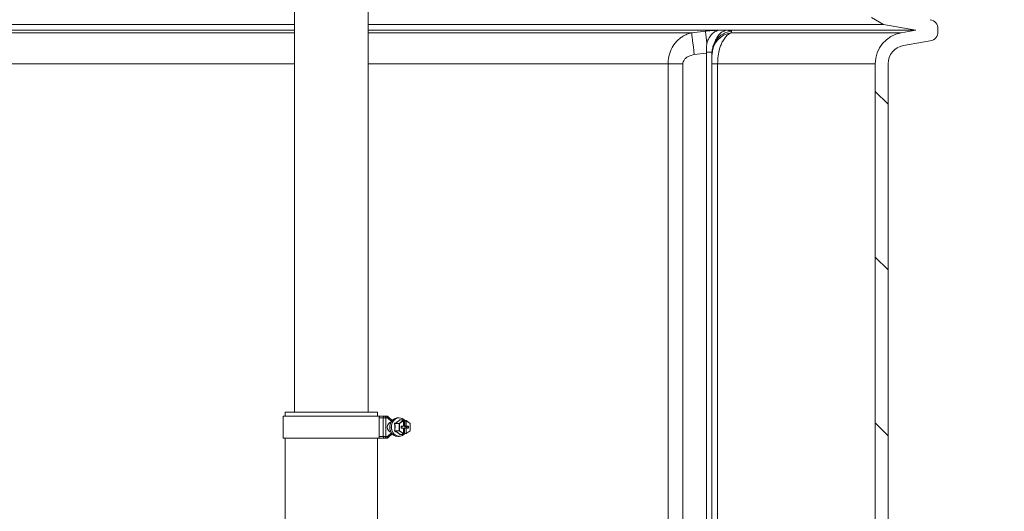
# Model space of a CAD drawing. Units: millimetres. Extents: x 2196 to 4258, y 183 to 3969.
# Drawn here: x 3035 to 3568, y 2123 to 2389 of the extents above; entities that cross this region are included whole.
import ezdxf

# ---------------------------------------------------------------- set-up
doc = ezdxf.new("R2010")
doc.units = ezdxf.units.MM
doc.header["$LTSCALE"] = 20
doc.layers.add('MAßLINIE_MAßZEICHNUNGEN', color=7, linetype='Continuous')
doc.styles.add('SLDTEXTSTYLE0', font='TXT', dxfattribs={"width": 0.7})
doc.dimstyles.new('SLDDIMSTYLE0', dxfattribs={"dimtxt": 105.833333, "dimasz": 70, "dimexe": 0, "dimexo": 0.0625, "dimgap": 26.458333, "dimtad": 0, "dimdec": 0, "dimrnd": 1e-09, "dimzin": 12, "dimdsep": 46, "dimtxsty": 'SLDTEXTSTYLE0', "dimsah": 1, "dimcen": 0.09, "dimadec": 0, "dimazin": 3, "dimtfac": 1, "dimtdec": 0, "dimtofl": 0, "dimtmove": 0, "dimatfit": 3, "dimfxl": 0, "dimfrac": 2, "dimtolj": 1, "dimtzin": 12, "dimarcsym": 0})

# ---------------------------------------------------------------- blocks, each defined once
blk = doc.blocks.new('SW_HATCH_0')
at = {"color": 0, "linetype": 'Continuous', "lineweight": 18}
for p, q in [((1.59, -1209.22), (8.59, -1216.22)), ((1.59, -1299.03), (8.59, -1306.03)), ((1.59, -1388.83), (8.59, -1395.83))]:
    blk.add_line(p, q, dxfattribs=at)
blk = doc.blocks.new('_D_3')
at = {"layer": 'MAßLINIE_MAßZEICHNUNGEN', "color": 7}
for p, q in [((3616.66, 3969.38), (4099.16, 3969.38)), ((4079.16, 3969.38), (4079.16, 3192.78)), ((4079.16, 1779.91), (4079.16, 2557.58)), ((3437.7, 1779.91), (4099.16, 1779.91))]:
    blk.add_line(p, q, dxfattribs=at)
for points in [[(4079.16, 3969.38), (4049.16, 3899.38), (4109.16, 3899.38)], [(4079.16, 1779.91), (4109.16, 1849.91), (4049.16, 1849.91)]]:
    blk.add_solid(points, dxfattribs=at)
at = {"layer": 'MAßLINIE_MAßZEICHNUNGEN', "color": 7, "char_height": 105.833, "attachment_point": 1, "rotation": 90, "style": 'SLDTEXTSTYLE0'}
for s, insert in [('min 1800', (3942.74, 2597.66)), ('2200', (4102.27, 2868.22)), ('max', (4102.27, 2557.58))]:
    blk.add_mtext(s, dxfattribs=dict(at, insert=insert))
blk = doc.blocks.new('_D_4')
at = {"layer": 'MAßLINIE_MAßZEICHNUNGEN', "color": 7}
for p, q in [((3691.33, 3173.91), (3859.16, 3173.91)), ((3839.16, 3173.91), (3839.16, 2699.21)), ((3839.16, 1779.91), (3839.16, 2399.15)), ((3437.7, 1779.91), (3859.16, 1779.91))]:
    blk.add_line(p, q, dxfattribs=at)
for points in [[(3839.16, 3173.91), (3809.16, 3103.91), (3869.16, 3103.91)], [(3839.16, 1779.91), (3869.16, 1849.91), (3809.16, 1849.91)]]:
    blk.add_solid(points, dxfattribs=at)
at = {"layer": 'MAßLINIE_MAßZEICHNUNGEN', "color": 7, "insert": (3782.5, 2399.15), "char_height": 105.833, "attachment_point": 1, "rotation": 90, "style": 'SLDTEXTSTYLE0'}
blk.add_mtext('1394', dxfattribs=at)

msp = doc.modelspace()

# ---------------------------------------------------------------- linework, layer by layer
at = {"color": 7, "linetype": 'Continuous', "lineweight": 18}
for p, q in [((3183.44, 3113.71), (3183.44, 2176.45)), ((3223.44, 2176.45), (3223.44, 3113.71)), ((3496.16, 2390.26), (3502.73, 2386.47)), ((2821.59, 2386.47), (3183.44, 2386.47)), ((3223.44, 2386.47), (3502.73, 2386.47)), ((3520.21, 2383.39), (3502.73, 2386.47)), ((3183.44, 2383.39), (2804.12, 2383.39)), ((3183.44, 2381.98), (2925.61, 2381.98)), ((3520.21, 2383.39), (3223.44, 2383.39)), ((3398.72, 2381.98), (3223.44, 2381.98)), ((3406.15, 2382.87), (3398.72, 2381.98)), ((3420.18, 2381.98), (3420.21, 2382.87)), ((3512.21, 2381.98), (3420.18, 2381.98)), ((3512.21, 2381.98), (3520.21, 2383.39)), ((3532.16, 2382.58), (3532.16, 2384.19)), ((3513.43, 2375.08), (3528.03, 2377.66)), ((3400.12, 2370.16), (3406.75, 2370.96)), ((3406.75, 2370.96), (3406.74, 2371.55)), ((3406.75, 2041.8), (3406.75, 2370.96)), ((3409.72, 2370.96), (3409.74, 2371.55)), ((3409.72, 2370.96), (3409.72, 2370.16)), ((2938.35, 2365.24), (3183.44, 2365.24)), ((3223.44, 2365.24), (3385.97, 2365.24)), ((3385.97, 2365.24), (3393.97, 2365.24)), ((3385.97, 2365.24), (3385.97, 2047.52)), ((3393.97, 2047.52), (3393.97, 2365.24)), ((3409.72, 2365.24), (3412.77, 2365.24)), ((3409.72, 2365.24), (3409.72, 2047.52)), ((3412.77, 2365.24), (3498.16, 2365.24)), ((3412.77, 2047.52), (3412.77, 2365.24)), ((3498.16, 2365.24), (3498.16, 2047.52)), ((3505.16, 2365.24), (3505.16, 2047.52)), ((3177.44, 2174.26), (3177.44, 2162.26)), ((3229.44, 2174.26), (3177.44, 2174.26)), ((3178.44, 2176.45), (3178.44, 2174.26)), ((3228.44, 2176.45), (3178.44, 2176.45)), ((3228.44, 2174.26), (3228.44, 2176.45)), ((3229.44, 2162.26), (3229.44, 2174.26)), ((3229.44, 2174.26), (3232.45, 2174.26)), ((3231.59, 2173.26), (3229.44, 2173.26)), ((3231.59, 2163.26), (3231.59, 2173.26)), ((3232.95, 2173.26), (3231.59, 2173.26)), ((3232.45, 2174.26), (3233.32, 2174.26)), ((3232.95, 2173.26), (3232.95, 2163.26)), ((3233.82, 2173.26), (3232.95, 2173.26)), ((3236.01, 2171.28), (3234.1, 2173.14)), ((3236.41, 2171.8), (3234.3, 2173.86)), ((3240.25, 2173.26), (3239.47, 2173.26)), ((3240.23, 2170.31), (3242.44, 2171.79)), ((3242.53, 2171.7), (3240.32, 2170.22)), ((3242.42, 2172.27), (3240.74, 2172.27)), ((3242.47, 2172.29), (3240.77, 2172.29)), ((3240.84, 2172.29), (3240.84, 2172.29)), ((3242.44, 2171.79), (3241.83, 2171.81)), ((3242.49, 2171.8), (3241.87, 2171.83)), ((3241.88, 2171.83), (3241.87, 2171.83)), ((3241.9, 2171.93), (3242.42, 2172.27)), ((3242.52, 2172.19), (3242, 2171.84)), ((3242, 2171.84), (3242, 2171.82)), ((3243.04, 2171.92), (3242.52, 2172.27)), ((3243.04, 2171.84), (3242.52, 2172.19)), ((3242.53, 2168.86), (3242.53, 2171.7)), ((3242.53, 2171.7), (3242.58, 2171.7)), ((3242.58, 2168.86), (3242.58, 2171.7)), ((3243.04, 2168.86), (3243.04, 2171.84)), ((3243.04, 2171.84), (3243.17, 2171.73)), ((3243.86, 2171.7), (3243.17, 2171.73)), ((3243.17, 2171.73), (3243.17, 2168.86)), ((3243.95, 2171.8), (3243.26, 2171.83)), ((3243.86, 2168.86), (3243.86, 2171.7)), ((3243.86, 2171.7), (3244, 2171.7)), ((3246.22, 2170.31), (3244, 2171.78)), ((3244, 2171.7), (3244, 2168.86)), ((3246.21, 2170.22), (3244, 2171.7)), ((3240.18, 2170.22), (3237.76, 2170.22)), ((3237.76, 2166.3), (3240.18, 2166.3)), ((3237.8, 2170.31), (3240.23, 2170.31)), ((3240.23, 2166.21), (3237.8, 2166.21)), ((3240.18, 2166.3), (3240.18, 2170.22)), ((3240.32, 2170.22), (3240.18, 2170.22)), ((3240.32, 2166.3), (3240.18, 2166.3)), ((3242.44, 2164.74), (3240.23, 2166.21)), ((3240.32, 2170.22), (3240.32, 2166.3)), ((3240.32, 2166.3), (3242.53, 2164.82)), ((3241.25, 2167.86), (3241.25, 2168.66)), ((3241.3, 2168.66), (3241.25, 2168.66)), ((3241.3, 2167.86), (3241.25, 2167.86)), ((3241.3, 2168.66), (3241.38, 2168.76)), ((3241.3, 2167.86), (3241.3, 2168.66)), ((3241.82, 2168.66), (3241.3, 2168.66)), ((3241.38, 2167.76), (3241.3, 2167.86)), ((3241.3, 2167.86), (3241.82, 2167.86)), ((3242.48, 2168.76), (3241.38, 2168.76)), ((3241.38, 2167.76), (3242.48, 2167.76)), ((3241.43, 2168.86), (3242.53, 2168.86)), ((3242.53, 2167.66), (3241.43, 2167.66)), ((3242.53, 2168.86), (3242.58, 2168.86)), ((3242.53, 2164.82), (3242.53, 2167.66)), ((3242.58, 2167.66), (3242.53, 2167.66)), ((3242.58, 2164.82), (3242.58, 2167.66)), ((3243.04, 2168.86), (3243.17, 2168.86)), ((3243.04, 2164.68), (3243.04, 2167.66)), ((3243.17, 2167.66), (3243.04, 2167.66)), ((3243.17, 2168.86), (3243.86, 2168.86)), ((3243.26, 2168.76), (3243.17, 2168.86)), ((3243.17, 2167.66), (3243.26, 2167.76)), ((3243.92, 2167.66), (3243.17, 2167.66)), ((3243.17, 2167.66), (3243.17, 2164.8)), ((3244.05, 2168.66), (3243.21, 2168.66)), ((3243.21, 2167.86), (3244.05, 2167.86)), ((3243.95, 2168.76), (3243.26, 2168.76)), ((3243.26, 2167.76), (3243.95, 2167.76)), ((3243.86, 2168.86), (3244, 2168.86)), ((3243.92, 2167.66), (3243.95, 2167.76)), ((3243.92, 2167.66), (3243.92, 2164.83)), ((3245.1, 2167.66), (3243.92, 2167.66)), ((3243.93, 2164.78), (3246.21, 2166.3)), ((3245.05, 2168.76), (3243.95, 2168.76)), ((3243.95, 2167.76), (3245.05, 2167.76)), ((3243.98, 2164.73), (3246.22, 2166.22)), ((3244, 2168.86), (3245.1, 2168.86)), ((3244.05, 2167.86), (3244.05, 2168.66)), ((3244.17, 2168.66), (3244.05, 2168.66)), ((3244.17, 2167.86), (3244.05, 2167.86)), ((3245.16, 2168.66), (3244.17, 2168.66)), ((3244.17, 2168.66), (3244.17, 2167.86)), ((3244.17, 2167.86), (3245.16, 2167.86)), ((3245.05, 2168.76), (3245.16, 2168.66)), ((3245.16, 2167.86), (3245.05, 2167.76)), ((3245.16, 2167.86), (3245.16, 2168.66)), ((3245.28, 2168.66), (3245.16, 2168.66)), ((3245.28, 2167.86), (3245.16, 2167.86)), ((3245.28, 2168.66), (3245.28, 2167.86)), ((3246.21, 2166.3), (3246.21, 2170.22)), ((3246.26, 2170.22), (3246.21, 2170.22)), ((3246.26, 2166.3), (3246.21, 2166.3)), ((3246.26, 2166.3), (3246.26, 2170.22)), ((3229.44, 2162.26), (3177.44, 2162.26)), ((3178.44, 2162.26), (3178.44, 2106.96)), ((3228.44, 2090.26), (3228.44, 2162.26)), ((3229.44, 2163.26), (3231.59, 2163.26)), ((3232.45, 2162.26), (3229.44, 2162.26)), ((3232.95, 2163.26), (3231.59, 2163.26)), ((3233.32, 2162.26), (3232.45, 2162.26)), ((3232.95, 2163.26), (3233.82, 2163.26)), ((3234.1, 2163.38), (3236.01, 2165.25)), ((3234.3, 2162.66), (3236.41, 2164.72)), ((3239.47, 2163.26), (3240.25, 2163.26)), ((3240.74, 2164.25), (3242.42, 2164.25)), ((3240.77, 2164.24), (3242.47, 2164.24)), ((3240.84, 2164.23), (3240.84, 2164.24)), ((3241.83, 2164.71), (3242.44, 2164.74)), ((3241.87, 2164.7), (3242.49, 2164.72)), ((3242.42, 2164.25), (3241.9, 2164.6)), ((3242, 2164.7), (3242, 2164.68)), ((3242, 2164.68), (3242.52, 2164.34)), ((3242.52, 2164.34), (3243.04, 2164.68)), ((3242.52, 2164.25), (3243.04, 2164.6)), ((3242.58, 2164.82), (3242.53, 2164.82)), ((3243.17, 2164.8), (3243.04, 2164.68)), ((3243.17, 2164.8), (3243.92, 2164.83)), ((3243.26, 2164.7), (3243.98, 2164.73)), ((3243.92, 2164.83), (3243.93, 2164.78)), ((3243.93, 2164.78), (3243.98, 2164.73))]:
    msp.add_line(p, q, dxfattribs=at)
at = {"color": 7, "linetype": 'Continuous', "lineweight": 18, "flags": 128}
for points in [[(3400.12, 2370.16), (3399.87, 2372.3), (3399.62, 2374.36), (3399.39, 2376.3), (3399.19, 2378.03), (3399.01, 2379.51), (3398.87, 2380.68), (3398.77, 2381.51), (3398.72, 2381.98)], [(3232.95, 2173.26), (3232.94, 2173.46), (3232.91, 2173.64), (3232.87, 2173.82), (3232.81, 2173.97), (3232.73, 2174.09), (3232.64, 2174.19), (3232.55, 2174.24), (3232.45, 2174.26)], [(3233.82, 2173.26), (3233.81, 2173.46), (3233.78, 2173.64), (3233.73, 2173.82), (3233.67, 2173.97), (3233.6, 2174.09), (3233.51, 2174.19), (3233.42, 2174.24), (3233.32, 2174.26)], [(3234.1, 2173.14), (3234.2, 2173.29), (3234.27, 2173.44), (3234.32, 2173.57), (3234.35, 2173.68), (3234.34, 2173.78), (3234.31, 2173.85), (3234.3, 2173.86)], [(3239.47, 2173.26), (3238.88, 2173.22), (3237.74, 2172.85), (3236.73, 2172.14), (3235.93, 2171.15), (3235.39, 2169.94), (3235.15, 2168.6), (3235.23, 2167.24), (3235.62, 2165.96), (3236.3, 2164.85), (3237.22, 2163.99), (3238.3, 2163.45), (3239.47, 2163.26)], [(3243.29, 2164.71), (3242.98, 2164.38), (3241.97, 2163.68), (3240.83, 2163.31), (3239.66, 2163.31), (3238.52, 2163.68), (3237.51, 2164.38), (3236.71, 2165.38), (3236.17, 2166.59), (3235.93, 2167.92), (3236.01, 2169.28), (3236.4, 2170.56), (3237.08, 2171.67), (3238, 2172.53), (3239.08, 2173.08), (3240.25, 2173.26), (3240.25, 2173.26)], [(3240.28, 2173.23), (3239.12, 2173.05), (3238.04, 2172.51), (3237.13, 2171.65), (3236.46, 2170.55), (3236.07, 2169.27), (3235.99, 2167.92), (3236.22, 2166.6), (3236.76, 2165.4), (3237.56, 2164.41), (3238.57, 2163.7), (3239.69, 2163.34), (3240.87, 2163.34), (3242, 2163.7), (3243, 2164.41), (3243.29, 2164.71)], [(3242.52, 2172.19), (3242.52, 2172.2), (3242.53, 2172.22), (3242.53, 2172.24), (3242.53, 2172.25), (3242.53, 2172.26), (3242.53, 2172.27), (3242.52, 2172.27)], [(3243.04, 2171.84), (3243.04, 2171.86), (3243.05, 2171.87), (3243.05, 2171.89), (3243.05, 2171.9), (3243.05, 2171.91), (3243.05, 2171.92), (3243.04, 2171.92)], [(3244, 2171.78), (3244.01, 2171.78), (3244.01, 2171.77), (3244.02, 2171.76), (3244.01, 2171.75), (3244.01, 2171.73), (3244.01, 2171.72), (3244, 2171.7)], [(3241.43, 2168.86), (3241.43, 2168.84), (3241.43, 2168.82), (3241.42, 2168.81), (3241.42, 2168.79), (3241.41, 2168.78), (3241.4, 2168.77), (3241.39, 2168.76), (3241.38, 2168.76)], [(3241.38, 2167.76), (3241.39, 2167.76), (3241.4, 2167.75), (3241.41, 2167.74), (3241.42, 2167.73), (3241.42, 2167.72), (3241.43, 2167.7), (3241.43, 2167.68), (3241.43, 2167.66)], [(3241.87, 2168.76), (3241.86, 2168.76), (3241.85, 2168.75), (3241.84, 2168.74), (3241.84, 2168.73), (3241.83, 2168.72), (3241.83, 2168.7), (3241.82, 2168.68), (3241.82, 2168.66)], [(3241.82, 2167.86), (3241.82, 2167.84), (3241.83, 2167.82), (3241.83, 2167.81), (3241.84, 2167.79), (3241.84, 2167.78), (3241.85, 2167.77), (3241.86, 2167.76), (3241.87, 2167.76)], [(3242.53, 2168.86), (3242.53, 2168.84), (3242.53, 2168.82), (3242.52, 2168.81), (3242.52, 2168.79), (3242.51, 2168.78), (3242.5, 2168.77), (3242.49, 2168.76), (3242.48, 2168.76)], [(3242.48, 2167.76), (3242.49, 2167.76), (3242.5, 2167.75), (3242.51, 2167.74), (3242.52, 2167.73), (3242.52, 2167.72), (3242.53, 2167.7), (3242.53, 2167.68), (3242.53, 2167.66)], [(3243.21, 2168.66), (3243.21, 2168.68), (3243.21, 2168.7), (3243.22, 2168.72), (3243.22, 2168.73), (3243.23, 2168.74), (3243.24, 2168.75), (3243.25, 2168.76), (3243.26, 2168.76)], [(3243.26, 2167.76), (3243.25, 2167.76), (3243.24, 2167.77), (3243.23, 2167.78), (3243.22, 2167.79), (3243.22, 2167.81), (3243.21, 2167.82), (3243.21, 2167.84), (3243.21, 2167.86)], [(3243.95, 2168.76), (3243.96, 2168.76), (3243.97, 2168.77), (3243.98, 2168.78), (3243.98, 2168.79), (3243.99, 2168.81), (3244, 2168.82), (3244, 2168.84), (3244, 2168.86)], [(3244.1, 2168.76), (3244.09, 2168.76), (3244.08, 2168.75), (3244.07, 2168.74), (3244.06, 2168.73), (3244.06, 2168.72), (3244.05, 2168.7), (3244.05, 2168.68), (3244.05, 2168.66)], [(3244.1, 2167.76), (3244.09, 2167.76), (3244.08, 2167.77), (3244.07, 2167.78), (3244.06, 2167.79), (3244.06, 2167.81), (3244.05, 2167.82), (3244.05, 2167.84), (3244.05, 2167.86)], [(3245.05, 2168.76), (3245.06, 2168.76), (3245.07, 2168.77), (3245.08, 2168.78), (3245.09, 2168.79), (3245.09, 2168.81), (3245.1, 2168.82), (3245.1, 2168.84), (3245.1, 2168.86)], [(3245.1, 2167.66), (3245.1, 2167.68), (3245.1, 2167.7), (3245.09, 2167.72), (3245.09, 2167.73), (3245.08, 2167.74), (3245.07, 2167.75), (3245.06, 2167.76), (3245.05, 2167.76)], [(3246.22, 2170.31), (3246.22, 2170.3), (3246.22, 2170.3), (3246.23, 2170.29), (3246.23, 2170.27), (3246.22, 2170.26), (3246.22, 2170.24), (3246.21, 2170.22)], [(3246.21, 2166.3), (3246.22, 2166.28), (3246.22, 2166.27), (3246.23, 2166.25), (3246.23, 2166.24), (3246.22, 2166.23), (3246.22, 2166.22), (3246.22, 2166.22)], [(3232.95, 2163.26), (3232.94, 2163.07), (3232.91, 2162.88), (3232.87, 2162.71), (3232.81, 2162.55), (3232.73, 2162.43), (3232.64, 2162.34), (3232.55, 2162.28), (3232.45, 2162.26)], [(3233.32, 2162.26), (3233.42, 2162.28), (3233.51, 2162.34), (3233.6, 2162.43), (3233.67, 2162.55), (3233.73, 2162.71), (3233.78, 2162.88), (3233.81, 2163.07), (3233.82, 2163.26)], [(3234.3, 2162.66), (3234.31, 2162.67), (3234.34, 2162.74), (3234.35, 2162.84), (3234.32, 2162.96), (3234.27, 2163.09), (3234.2, 2163.23), (3234.1, 2163.38)], [(3242.52, 2164.25), (3242.53, 2164.26), (3242.53, 2164.26), (3242.53, 2164.27), (3242.53, 2164.29), (3242.53, 2164.3), (3242.52, 2164.32), (3242.52, 2164.34)], [(3243.04, 2164.6), (3243.05, 2164.6), (3243.05, 2164.61), (3243.05, 2164.62), (3243.05, 2164.63), (3243.05, 2164.65), (3243.04, 2164.67), (3243.04, 2164.68)]]:
    msp.add_lwpolyline(points, dxfattribs=at)
at = {"color": 7, "linetype": 'Continuous', "lineweight": 18}
for centre, radius, start, end in [((3527.16, 2384.19), 5, 0, 80), ((3421.67, 2370.13), 11.94, 97.1207, 179.8324), ((3515.16, 2365.24), 17, 100, 180), ((3527.16, 2382.58), 5, 280, 0), ((3515.16, 2365.24), 10, 100, 180), ((3232.52, 2173.32), 0.94, 94.4071, 183.8087), ((3233.81, 2172.86), 0.4, 44.7829, 89.398), ((3240.18, 2169.2), 4.07, 40.0532, 89.0927), ((3240.22, 2169.19), 4.04, 40.4269, 89.0954), ((3240.72, 2172.37), 0.0961, 234.1053, 282.5036), ((3241.87, 2171.74), 0.0832, 88.3844, 122.9607), ((3241.86, 2171.79), 0.145, 21.0562, 73.2428), ((3242.47, 2172.21), 0.0786, 90.5131, 124.0467), ((3242.38, 2172.14), 0.145, 21.0548, 73.2488), ((3242.48, 2171.72), 0.0832, 88.3844, 122.9607), ((3242.4, 2171.65), 0.145, 21.0508, 73.2483), ((3242.47, 2172.19), 0.1, 56.3099, 90), ((3242.48, 2171.7), 0.1, 0, 87.5424), ((3243.26, 2171.73), 0.092, 91.9048, 184.9534), ((3243.96, 2171.71), 0.094, 93.1642, 183.694), ((3243.95, 2171.7), 0.1, 56.3099, 87.8225), ((3236.85, 2168.26), 3.08, 106.5423, 253.4577), ((3237.65, 2170.35), 0.168, 283.275, 309.5341), ((3237.65, 2166.17), 0.168, 50.4659, 76.725), ((3239.07, 2171.02), 1.46, 206.7912, 209.0073), ((3239.13, 2165.47), 1.52, 150.9846, 153.1034), ((3240.29, 2170.23), 0.103, 125.5392, 181.2991), ((3240.29, 2166.3), 0.103, 178.7009, 234.4608), ((3240.19, 2170.17), 0.144, 20.9983, 73.3053), ((3240.19, 2166.35), 0.145, 286.7512, 338.9452), ((3242.48, 2168.86), 0.1, 270, 0), ((3242.48, 2167.66), 0.1, 0, 90), ((3243.96, 2168.85), 0.0931, 175.6256, 265.03), ((3244.08, 2168.67), 0.0893, 351.9682, 78.5481), ((3244.08, 2167.85), 0.0893, 281.4519, 8.0318), ((3246.16, 2170.22), 0.1, 0, 56.3099), ((3246.16, 2166.3), 0.1, 303.6901, 0), ((3232.52, 2163.2), 0.94, 176.1877, 265.6032), ((3233.81, 2163.66), 0.401, 270.6986, 315.1205), ((3240.72, 2164.16), 0.0958, 77.3406, 125.8808), ((3241.87, 2164.78), 0.0792, 236.2807, 272.6406), ((3241.86, 2164.74), 0.145, 286.8698, 338.9098), ((3242.38, 2164.39), 0.145, 286.8638, 338.9112), ((3242.47, 2164.31), 0.078, 235.9722, 269.7558), ((3242.4, 2164.88), 0.145, 286.8643, 338.9152), ((3242.48, 2164.8), 0.0792, 236.2807, 272.6406), ((3242.47, 2164.34), 0.1, 270, 303.6901), ((3242.48, 2164.82), 0.1, 272.4576, 0), ((3243.27, 2164.79), 0.0943, 176.3994, 266.6745)]:
    msp.add_arc(centre, radius, start, end, dxfattribs=at)
for centre, major_axis, ratio, start_param, end_param in [((3242, 2171.93), (0.199, 0.106), 0.227735, 1.973113, 3.509003), ((3243.13, 2171.93), (0.199, -0.106), 0.227735, 4.310072, 5.845962), ((3241.43, 2168.66), (0, 0.2), 0.896575, 0, 1.570796), ((3241.43, 2167.86), (0, 0.2), 0.896575, 1.570796, 3.141593), ((3241.82, 2168.86), (0, 0.2), 0.866553, 3.141593, 4.18879), ((3241.82, 2167.66), (0, 0.2), 0.866553, 5.235988, 6.283185), ((3243.21, 2168.86), (0, 0.2), 0.866553, 1.570796, 3.141593), ((3243.21, 2167.66), (0, 0.2), 0.866553, 0, 1.570796), ((3245.1, 2168.66), (0, 0.2), 0.896575, 4.712389, 6.283185), ((3245.1, 2167.86), (0, 0.2), 0.896575, 3.141593, 4.712389), ((3242, 2164.6), (0.199, -0.106), 0.227735, 2.774182, 4.310072), ((3243.13, 2164.6), (0.199, 0.106), 0.227735, 0.437223, 1.973113)]:
    msp.add_ellipse(centre, major_axis=major_axis, ratio=ratio, start_param=start_param, end_param=end_param, dxfattribs=at)
for points, knots in [([(3398.72, 2381.98), (3397.85, 2381.76), (3396.12, 2381.33), (3393.9, 2380.17), (3391.93, 2378.75), (3390.23, 2377.08), (3388.33, 2374.54), (3386.77, 2371.17), (3386.05, 2367.76), (3385.99, 2365.83), (3385.97, 2365.24)], [0, 0, 0, 0, 0.126033, 0.252046, 0.346424, 0.458337, 0.570227, 0.761381, 0.926495, 1, 1, 1, 1]), ([(3406.15, 2382.87), (3406.8, 2382.95), (3408.1, 2383.1), (3409.97, 2383.25), (3411.73, 2383.35), (3412.7, 2383.36), (3413.19, 2383.37)], [0, 0, 0, 0, 0.250601, 0.500489, 0.750423, 1, 1, 1, 1]), ([(3406.95, 2376.22), (3406.86, 2377.02), (3406.65, 2378.69), (3406.41, 2380.72), (3406.22, 2382.27), (3406.17, 2382.67), (3406.15, 2382.87)], [0, 0, 0, 0, 0.229941, 0.486634, 0.743324, 1, 1, 1, 1]), ([(3413.19, 2383.37), (3412.48, 2383.12), (3411.08, 2382.61), (3409.23, 2380.92), (3407.74, 2378.77), (3407.12, 2377.02), (3406.83, 2376.19)], [0, 0, 0, 0, 0.255915, 0.511876, 0.767842, 1, 1, 1, 1]), ([(3420.21, 2382.87), (3419.21, 2382.67), (3417.2, 2382.27), (3414.53, 2380.74), (3412.32, 2378.71), (3411.36, 2377.01), (3410.9, 2376.2)], [0, 0, 0, 0, 0.254993, 0.510015, 0.765045, 1, 1, 1, 1]), ([(3410.95, 2376.16), (3411.25, 2377.02), (3411.88, 2378.78), (3413.37, 2380.94), (3415.21, 2382.62), (3416.61, 2383.12), (3417.31, 2383.37)], [0, 0, 0, 0, 0.237584, 0.491731, 0.745878, 1, 1, 1, 1]), ([(3412.77, 2365.24), (3412.83, 2366.69), (3412.94, 2369.5), (3413.69, 2372.94), (3414.59, 2375.57), (3415.62, 2377.75), (3416.96, 2379.72), (3418.53, 2381.24), (3419.65, 2381.74), (3420.18, 2381.98)], [0, 0, 0, 0, 0.179283, 0.346963, 0.457574, 0.57104, 0.714866, 0.86453, 1, 1, 1, 1]), ([(3417.31, 2383.37), (3416.62, 2383.37), (3415.25, 2383.36), (3413.87, 2383.37), (3413.19, 2383.37)], [0, 0, 0, 0, 0.500016, 1, 1, 1, 1]), ([(3417.31, 2383.37), (3417.74, 2383.36), (3418.62, 2383.35), (3419.51, 2383.25), (3420.11, 2383.1), (3420.17, 2382.95), (3420.21, 2382.87)], [0, 0, 0, 0, 0.249815, 0.49999, 0.749639, 1, 1, 1, 1]), ([(3406.9, 2376.2), (3406.81, 2375.38), (3406.67, 2373.88), (3406.71, 2372.27), (3406.74, 2371.55)], [0, 0, 0, 0, 0.5496475, 1, 1, 1, 1]), ([(3410.89, 2376.18), (3410.59, 2375.46), (3409.98, 2373.98), (3409.82, 2372.37), (3409.74, 2371.55)], [0, 0, 0, 0, 0.48429, 1, 1, 1, 1]), ([(3393.97, 2365.24), (3393.98, 2365.41), (3394, 2365.99), (3394.38, 2367.03), (3395.37, 2368.27), (3397.28, 2369.57), (3399.02, 2369.93), (3400.12, 2370.16)], [0, 0, 0, 0, 0.061421, 0.202959, 0.380122, 0.609446, 1, 1, 1, 1]), ([(3409.72, 2370.16), (3409.72, 2370.09), (3409.72, 2369.88), (3409.72, 2369.1), (3409.72, 2367.82), (3409.72, 2366.53), (3409.72, 2365.67), (3409.72, 2365.24)], [0, 0, 0, 0, 0.156949, 0.478599, 0.699085, 0.849108, 1, 1, 1, 1]), ([(3234.3, 2173.86), (3234.16, 2173.97), (3233.89, 2174.18), (3233.53, 2174.26), (3233.34, 2174.26), (3233.32, 2174.26)], [0, 0, 0, 0, 0.47412, 0.938808, 1, 1, 1, 1]), ([(3237.77, 2170.36), (3238.15, 2170.55), (3238.68, 2170.82), (3239.44, 2171.28), (3239.99, 2171.68), (3240.41, 2172.04), (3240.6, 2172.23), (3240.67, 2172.29)], [0, 0, 0, 0, 0.31654, 0.437351, 0.698541, 0.894453, 1, 1, 1, 1]), ([(3240.74, 2172.27), (3240.54, 2172.09), (3240.16, 2171.73), (3239.48, 2171.26), (3238.71, 2170.79), (3238.18, 2170.51), (3237.8, 2170.31)], [0, 0, 0, 0, 0.300552, 0.56269, 0.683886, 1, 1, 1, 1]), ([(3240.84, 2172.29), (3240.83, 2172.29), (3240.82, 2172.3), (3240.78, 2172.31), (3240.74, 2172.32), (3240.69, 2172.31), (3240.68, 2172.3), (3240.67, 2172.29)], [0, 0, 0, 0, 0.0343227, 0.2650848, 0.4964592, 0.7483749, 1, 1, 1, 1]), ([(3240.74, 2172.27), (3240.75, 2172.28), (3240.75, 2172.28), (3240.76, 2172.29), (3240.77, 2172.29), (3240.77, 2172.29)], [0, 0, 0, 0, 0.532981, 0.827367, 1, 1, 1, 1]), ([(3237.77, 2170.36), (3237.77, 2170.36), (3237.75, 2170.35), (3237.72, 2170.33), (3237.69, 2170.29), (3237.68, 2170.24), (3237.68, 2170.21), (3237.69, 2170.19)], [0, 0, 0, 0, 0.034346, 0.265113, 0.49656, 0.748173, 1, 1, 1, 1]), ([(3237.69, 2166.33), (3237.69, 2166.33), (3237.68, 2166.31), (3237.68, 2166.28), (3237.69, 2166.23), (3237.73, 2166.19), (3237.76, 2166.17), (3237.77, 2166.16)], [0, 0, 0, 0, 0.034066, 0.26476, 0.496461, 0.748544, 1, 1, 1, 1]), ([(3237.69, 2166.33), (3237.76, 2166.67), (3237.91, 2167.33), (3237.98, 2168.52), (3237.86, 2169.44), (3237.73, 2170.01), (3237.7, 2170.16), (3237.69, 2170.19)], [0, 0, 0, 0, 0.275265, 0.53626, 0.875313, 0.971424, 1, 1, 1, 1]), ([(3237.76, 2170.22), (3237.75, 2170.23), (3237.75, 2170.25), (3237.75, 2170.26), (3237.75, 2170.28), (3237.76, 2170.29), (3237.78, 2170.3), (3237.79, 2170.31), (3237.8, 2170.31), (3237.8, 2170.31)], [0, 0, 0, 0, 0.266165, 0.413623, 0.50314, 0.650808, 0.720282, 0.9616, 1, 1, 1, 1]), ([(3237.8, 2166.21), (3237.79, 2166.22), (3237.77, 2166.22), (3237.76, 2166.24), (3237.75, 2166.25), (3237.75, 2166.26), (3237.75, 2166.28), (3237.75, 2166.29), (3237.75, 2166.3), (3237.76, 2166.3)], [0, 0, 0, 0, 0.266512, 0.41365, 0.503474, 0.65032, 0.720694, 0.961548, 1, 1, 1, 1]), ([(3237.76, 2170.22), (3237.79, 2170.07), (3237.92, 2169.5), (3238.04, 2168.52), (3237.97, 2167.32), (3237.83, 2166.64), (3237.76, 2166.3)], [0, 0, 0, 0, 0.12417, 0.463611, 0.725368, 1, 1, 1, 1]), ([(3240.67, 2164.23), (3240.46, 2164.43), (3240.17, 2164.71), (3239.54, 2165.17), (3238.92, 2165.56), (3238.26, 2165.92), (3237.9, 2166.1), (3237.77, 2166.16)], [0, 0, 0, 0, 0.316541, 0.437355, 0.698536, 0.894444, 1, 1, 1, 1]), ([(3237.8, 2166.21), (3238.16, 2166.02), (3238.84, 2165.67), (3239.59, 2165.2), (3240.23, 2164.72), (3240.53, 2164.45), (3240.74, 2164.25)], [0, 0, 0, 0, 0.300551, 0.562688, 0.683886, 1, 1, 1, 1]), ([(3233.32, 2162.26), (3233.49, 2162.28), (3233.83, 2162.32), (3234.14, 2162.52), (3234.28, 2162.65), (3234.3, 2162.66)], [0, 0, 0, 0, 0.4679643, 0.9449831, 1, 1, 1, 1]), ([(3240.67, 2164.23), (3240.67, 2164.23), (3240.68, 2164.22), (3240.7, 2164.21), (3240.74, 2164.2), (3240.79, 2164.21), (3240.82, 2164.23), (3240.84, 2164.23)], [0, 0, 0, 0, 0.0345721, 0.2650853, 0.4964594, 0.7484422, 1, 1, 1, 1]), ([(3240.77, 2164.24), (3240.77, 2164.24), (3240.77, 2164.24), (3240.76, 2164.24), (3240.75, 2164.24), (3240.75, 2164.24), (3240.74, 2164.25), (3240.74, 2164.25)], [0, 0, 0, 0, 0.007009, 0.30099, 0.44111, 0.923243, 1, 1, 1, 1])]:
    msp.add_open_spline(points, degree=3, knots=knots, dxfattribs=at)
msp.add_open_spline([(3406.74, 2371.55), (3407.24, 2371.55), (3408.24, 2371.55), (3409.24, 2371.55), (3409.74, 2371.55)], degree=3, dxfattribs=at)

# ---------------------------------------------------------------- block references
msp.add_blockref('SW_HATCH_0', (3496.57, 3559.47), dxfattribs=at)

# ---------------------------------------------------------------- dimensions: what is measured, and where the dimension line sits
at = {"layer": 'MAßLINIE_MAßZEICHNUNGEN', "color": 7}
dim = msp.add_linear_dim(base=(4079.16, 3969.38), p1=(3417.7, 1779.91), p2=(3596.66, 3969.38), angle=90, text='min 1800\\Pmax  <>', dimstyle='SLDDIMSTYLE0', dxfattribs=at)
dim.commit()
dim.dimension.update_dxf_attribs({"geometry": '_D_3', "text_midpoint": (4079.16, 2875.18), "dimtype": 160})
dim = msp.add_linear_dim(base=(3839.16, 1779.91), p1=(3671.33, 3173.91), p2=(3417.7, 1779.91), angle=90, dimstyle='SLDDIMSTYLE0', dxfattribs=at)
dim.commit()
dim.dimension.update_dxf_attribs({"geometry": '_D_4', "text_midpoint": (3839.16, 2549.18), "dimtype": 160})

doc.saveas('drawing.dxf')
